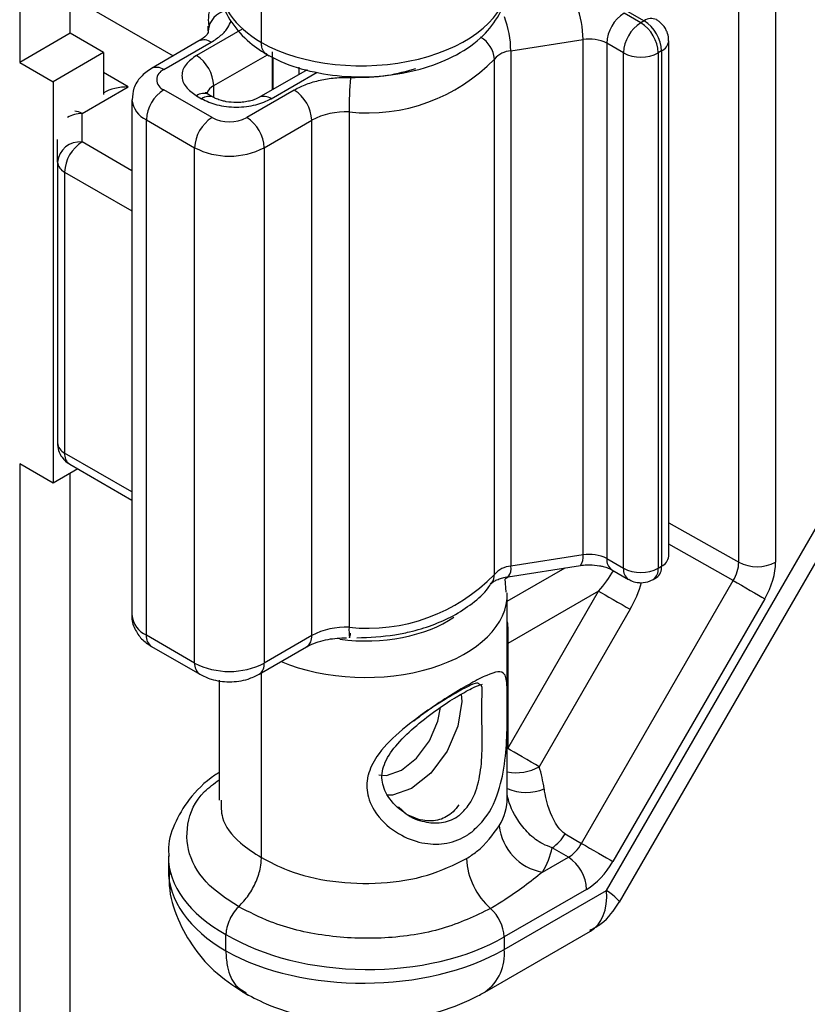
# Model space of a CAD drawing. Extents: x 0.3 to 10.6, y 0.2 to 8.2.
# Drawn here: x 8.9 to 9.1, y 4.4 to 4.7 of the extents above; entities that cross this region are included whole.
import ezdxf

# ---------------------------------------------------------------- set-up
doc = ezdxf.new("R2010")
doc.units = 0
doc.header["$MEASUREMENT"] = 0
doc.layers.get('0').update_dxf_attribs({"linetype": 'CONTINUOUS'})

msp = doc.modelspace()

# ---------------------------------------------------------------- linework, layer by layer
at = {"color": 7, "linetype": 'CONTINUOUS'}
for p, q in [((8.934418185628504, 6.07104421511732), (8.934418185628504, 4.670676722733258)), ((8.947250759493476, 4.678084809939937), (8.947250759493476, 6.068655404982127)), ((8.995866226599956, 4.675738672541854), (8.995866226599956, 4.728048452374565)), ((9.117194037559635, 4.543560811604849), (9.117194037559635, 4.722143868009543)), ((9.126575930306869, 4.722191133174051), (9.126575930306869, 4.543608076769357)), ((8.947250759493476, 4.687471844475113), (8.973438833896118, 4.672353790919287)), ((9.083326139962619, 4.686929838049865), (9.093155172723499, 4.681255658215317)), ((9.092320786721698, 4.680773977429342), (9.088077897532193, 4.68322334522219)), ((8.982285184362562, 4.679899591374304), (8.982285184362562, 4.678224241077443)), ((8.982337256565625, 4.67875398244532), (8.982285184362562, 4.679899591374304)), ((9.093155172723499, 4.681255658215317), (9.092320786721698, 4.680773977429342)), ((8.947250759493476, 4.678084809939937), (8.934418185628504, 4.670676722733258)), ((8.955736040867716, 4.673186361269001), (8.947250759493476, 4.678084809939937)), ((8.982337256565625, 4.67875398244532), (8.982354458006913, 4.678375543977766)), ((8.979987964114674, 4.676134523319306), (8.967906014505289, 4.669159762271772)), ((8.971030760544775, 4.66885033695618), (8.98311271015416, 4.675825098003713)), ((9.059249117167518, 4.673657321247123), (9.077619691690316, 4.676502250218126)), ((9.077619691690316, 4.545447449910464), (9.077619691690316, 4.676502250218126)), ((9.087901369339281, 4.67311932200561), (9.083658480149776, 4.675568689798458)), ((9.083658480149776, 4.675568689798458), (9.083658480149776, 4.544513889490795)), ((9.099405172723499, 4.545097477833369), (9.099405172723499, 4.676152278141032)), ((8.955736040867716, 4.673186361269001), (8.942903467002742, 4.665778274062323)), ((8.955736040867716, 4.673186361269001), (8.955736040867716, 4.662505769825745)), ((8.998682128796725, 4.66375677266443), (8.998682128796725, 4.673398917291705)), ((9.059249117167518, 4.673657321247123), (9.05924911716752, 4.54260252093946)), ((9.087901369339281, 4.542064521697947), (9.087901369339281, 4.67311932200561)), ((9.097574590105914, 4.673601002791585), (9.096740204104114, 4.67311932200561)), ((9.096740204104114, 4.67311932200561), (9.096740204104114, 4.542064521697947)), ((9.097574590105914, 4.673601002791585), (9.097574590105914, 4.542546202483922)), ((8.934418185628504, 4.670676722733258), (8.942903467002742, 4.665778274062323)), ((8.998724860714267, 4.671971314652455), (8.998724860714267, 4.663781441275341)), ((9.055092900826498, 4.54049655593133), (9.055092900826498, 4.671551356238993)), ((9.007476277000816, 4.668833526360911), (8.995221549462526, 4.661759022738099)), ((8.942903467002742, 4.665778274062323), (8.942903467002742, 4.563710672576605)), ((8.95026221043564, 4.657672472739866), (8.962015149084651, 4.664457299802833)), ((8.955765657005673, 4.662962847626442), (8.955736040867714, 4.662945750593919)), ((8.983306134266174, 4.656661363846666), (8.971030760544775, 4.663747786257288)), ((8.983793372011835, 4.6617590227381), (8.982449869127581, 4.662534610444332)), ((9.004226918640391, 4.6636361248942), (8.992144969031004, 4.656661363846666)), ((8.96295017792719, 4.661195681532448), (8.96295017792719, 4.530140881224785)), ((8.979325123088094, 4.662225185128739), (8.980668625972347, 4.661449597422507)), ((8.950262210435639, 4.650456376338796), (8.95026221043564, 4.657672472739866)), ((9.018140716470723, 4.65808508499196), (9.018140716470723, 4.527030284684296)), ((8.96661134316236, 4.656093130833556), (8.978886716883757, 4.649006708422935)), ((8.96661134316236, 4.525038330525893), (8.96661134316236, 4.656093130833556)), ((8.996564386413421, 4.649006708422935), (9.008646336022807, 4.655981469470468)), ((9.008646336022807, 4.524926669162805), (9.008646336022807, 4.655981469470468)), ((8.944012210435641, 4.64535299626451), (8.944012210435641, 4.651108197799133)), ((8.978886716883757, 4.517951908115272), (8.978886716883757, 4.649006708422935)), ((8.996564386413421, 4.649006708422935), (8.996564386413421, 4.517951908115272)), ((8.944012210435641, 4.64535299626451), (8.944012210435641, 4.573905675224506)), ((8.945842793053224, 4.642801720915064), (8.945842793053224, 4.571354399875061)), ((9.083597294032389, 4.46013993176325), (9.162910886767472, 4.597515103708061)), ((9.086880491269273, 4.457156098410952), (9.166664869963437, 4.595346695553984)), ((8.942903467002742, 4.563710672576605), (8.934418185628504, 4.56860912124754)), ((8.934418185628504, 4.56860912124754), (8.934418185628504, 4.207289811988095)), ((8.94916241880005, 4.567323888539726), (8.942903467002742, 4.563710672576605)), ((8.947137464396153, 4.568492869834628), (8.96295017792719, 4.559364384618432)), ((8.947250759493476, 4.214697899194775), (8.947250759493476, 4.566220311112347)), ((9.077619691690316, 4.545447449910464), (9.05924911716752, 4.54260252093946)), ((9.058586240431717, 4.539910980863861), (9.07695681495452, 4.542755909834868)), ((9.083658480149776, 4.544513889490795), (9.087901369339281, 4.542064521697947)), ((9.096740204104114, 4.542064521697947), (9.097574590105914, 4.542546202483922)), ((9.058933541989921, 4.539964765151519), (9.057858772912489, 4.53934431416979)), ((9.08495315149271, 4.541652359450365), (9.08919604068222, 4.539202991657519)), ((9.095445532761186, 4.539202991657514), (9.096279918762985, 4.539684672443489)), ((9.05425732897911, 4.538052038276898), (9.054464760064963, 4.538331993975222)), ((9.058039718879813, 4.535966892342191), (9.05785877291249, 4.53934431416979)), ((9.077231766608625, 4.472080780491077), (9.11580810092855, 4.538896951306855)), ((9.058370530005606, 4.507937980166038), (9.058370530005606, 4.535431637589603)), ((9.081588045717677, 4.536226340389967), (9.058484976971869, 4.522889222691544)), ((9.058484976971869, 4.49621065162891), (9.081588045717677, 4.536226340389967)), ((9.123804057044701, 4.534280356173369), (9.085227722724776, 4.46746418535759)), ((9.089584001833828, 4.53160974525648), (9.06648093308802, 4.491594056495424)), ((8.978886716883757, 4.517951908115272), (8.96661134316236, 4.525038330525893)), ((9.008646336022807, 4.524926669162805), (8.996564386413421, 4.517951908115272)), ((8.967906014505287, 4.52217680048546), (8.980181388226685, 4.515090378074839)), ((8.995269715070492, 4.515090378074839), (9.007351664679877, 4.522065139122373)), ((9.058484976971869, 4.522889222691544), (9.058484976971869, 4.49621065162891)), ((8.985142183548913, 4.513558706802879), (8.985142183548913, 4.483044585894065)), ((9.058370530005606, 4.483683221372931), (9.058370530005606, 4.507937980166038)), ((9.03069526088814, 4.481366833195869), (9.03172536675516, 4.480438314716332)), ((9.07308630283822, 4.474522507099055), (9.077231766608625, 4.472080780491077)), ((9.073885819597274, 4.468548777928928), (9.06974035582687, 4.470990504536904)), ((8.972201778371707, 4.468880417984925), (8.972201778371707, 4.465407344753489)), ((9.067318008991228, 4.464757261570752), (9.073885819597274, 4.468548777928928)), ((9.078535828702075, 4.460400180233291), (9.057557117431035, 4.44828942800113)), ((9.057557117431035, 4.445107257790752), (9.083597294032389, 4.46013993176325)), ((9.05266387141052, 4.434292026141869), (9.079519495298648, 4.449795447812877)), ((8.98684643931238, 4.444731298820871), (8.98684643931238, 4.448906674071083)), ((9.057557117431035, 4.44828942800113), (9.057557117431035, 4.445107257790752))]:
    msp.add_line(p, q, dxfattribs=at)
at = {"color": 8, "linetype": 'CONTINUOUS'}
for p, q in [((8.990936914266205, 4.679133630737196), (8.979325123088094, 4.672430286526522)), ((8.983744540470509, 4.66477563110279), (8.997378434357431, 4.672646310511587)), ((8.962015149084651, 4.664457299802833), (8.955736040867714, 4.668082151819326)), ((8.99834629550201, 4.661449597422507), (9.010025363865083, 4.668191780077112)), ((9.005470629730247, 4.667675690836833), (9.005470629730246, 4.669462661497602)), ((8.983744540470509, 4.66178721258687), (8.983744540470509, 4.66477563110279)), ((8.96295017792719, 4.64313176861458), (8.950262210435639, 4.650456376338796)), ((8.945842793053224, 4.642801720915064), (8.96295017792719, 4.632925837841401)), ((8.96295017792719, 4.561478516801397), (8.945842793053224, 4.571354399875061)), ((9.099405172723499, 4.553623725370463), (9.117194037559635, 4.543560811604849)), ((9.11580810092855, 4.538896951306855), (9.099405172723499, 4.548175859969745)), ((9.058370530005606, 4.533656144677159), (9.073098446552263, 4.542158389924166)), ((9.058484976971869, 4.522889222691544), (9.058370530005606, 4.52282151604651)), ((8.995866226599956, 4.468477357150433), (8.995866226599956, 4.515434736850916)), ((9.058484976971869, 4.49621065162891), (9.058370530005606, 4.496142944983877))]:
    msp.add_line(p, q, dxfattribs=at)
at = {"color": 7, "linetype": 'CONTINUOUS', "flags": 128}
for points in [[(9.11580810092855, 4.538896951306855), (9.116793710494544, 4.538327957101141), (9.117864924136883, 4.537709521637909), (9.118981482576848, 4.537064887494271), (9.12010142234827, 4.536418281868829), (9.121182652904855, 4.535794006054124), (9.12218453850354, 4.53521552212441), (9.123069425412176, 4.534704571163672), (9.123804057044701, 4.534280356173369)], [(9.081588045717677, 4.536226340389967), (9.082322677350204, 4.535802125399664), (9.08320756425884, 4.535291174438925), (9.084209449857525, 4.534712690509212), (9.08529068041411, 4.534088414694506), (9.08641062018553, 4.533441809069064), (9.087527178625495, 4.532797174925426), (9.088598392267834, 4.532178739462194), (9.089584001833828, 4.53160974525648)], [(9.06648093308802, 4.491594056495424), (9.065495323522024, 4.492163050701138), (9.064424109879686, 4.492781486164369), (9.063307551439722, 4.493426120308007), (9.0621876116683, 4.494072725933449), (9.061106381111715, 4.494697001748155), (9.06010449551303, 4.495275485677868), (9.059219608604394, 4.495786436638608), (9.058484976971869, 4.49621065162891)], [(9.077231766608625, 4.472080780491077), (9.078217376174619, 4.471511786285363), (9.079288589816958, 4.470893350822132), (9.08040514825692, 4.470248716678493), (9.081525088028343, 4.469602111053051), (9.082606318584928, 4.468977835238345), (9.083608204183612, 4.468399351308633), (9.084493091092249, 4.467888400347894), (9.085227722724776, 4.46746418535759)]]:
    msp.add_lwpolyline(points, dxfattribs=at)
at = {"color": 8, "linetype": 'CONTINUOUS', "flags": 128}
for points in [[(9.046672308014692, 4.510066670722335), (9.046791020767044, 4.508130752229473), (9.045820499025272, 4.501936228535449), (9.043056686937339, 4.495564224368669), (9.038920349839616, 4.489984819601165), (9.034041207559241, 4.486047428031358), (9.029162065278864, 4.484351481833209), (9.027727609253649, 4.484334561941544)], [(9.025677189493818, 4.489521315754543), (9.027682104563615, 4.489389906635035), (9.031499954155816, 4.490716956991209), (9.035317803748015, 4.49379790194737), (9.038554420348694, 4.498163695562778), (9.040717058420404, 4.503149685335505), (9.04140963255633, 4.506626844174354)]]:
    msp.add_lwpolyline(points, dxfattribs=at)
at = {"color": 7, "linetype": 'CONTINUOUS'}
for centre, radius, start, end in [((9.05380207769955, 4.676458044506646), 0.0238176550138359, 0.1063413736950244, 21.24999327663927), ((9.093253580783324, 4.675132059471829), 0.00960503004732714, 122.6054783400259, 177.3945215143455), ((9.035431503176943, 4.67361311553566), 0.02381765501364441, 0.106341373653149, 21.24999327676339), ((9.097496469972835, 4.672682691678977), 0.009605030047332664, 122.6054783400412, 177.3945215143204), ((9.087145103470567, 4.672682691678981), 0.009605030047326574, 2.605478485660313, 57.39452165997415), ((9.087979489472367, 4.673164372464957), 0.009605030047325325, 2.605478485649728, 57.39452165996843), ((9.07924955615162, 4.6670472179864), 0.00959448240736374, 62.64340822199957, 99.78056205422634), ((8.974149439836964, 4.664339000776162), 0.009605030047324119, 2.60547848565021, 57.39452165997737), ((9.059810997961327, 4.667394202187488), 0.006288272448107122, 95.12643053875875, 138.616458564213), ((9.092320786721697, 4.681648766286584), 0.009606386924450323, 242.6096722366084, 297.3903277634026), ((9.022817497180343, 4.702684285541989), 0.04484373944607621, 264.0137031809666, 316.0322283034013), ((8.97199905446225, 4.666299061606733), 0.00272884573021541, 110.7834207994894, 249.2165792005048), ((9.133467408087517, 4.658102774229138), 0.1153266929734142, 175.679211516623, 180.008788239835), ((8.976206443795903, 4.65565650050693), 0.009605030047321694, 122.6054783400194, 177.3945215143599), ((8.999051235389251, 4.655544839143835), 0.009605030047334399, 2.605478485673783, 57.39452165994093), ((9.017214706200177, 4.639786905036771), 0.01832159612843845, 87.1029218922341, 117.8828363461968), ((8.988481817517306, 4.648570078096304), 0.009605030047327323, 122.605478340023, 177.3945215143296), ((8.98772555164859, 4.665190808127643), 0.009606386924451872, 242.6096722366158, 297.3903277633859), ((8.986969285779875, 4.648570078096306), 0.009605030047325405, 2.605478485660313, 57.39452165998022), ((8.949741489962946, 4.644715281082225), 0.005764661703492467, 84.81742213453288, 173.6486598634442), ((8.95543789368677, 4.642365090588435), 0.009605030047325826, 122.6054783400287, 177.394521514345), ((8.98772555164859, 4.666065596984875), 0.01921277384889273, 242.6096722365928, 297.3903277634088), ((8.947140067076203, 4.645664911120125), 0.003143370490582069, 185.6947992511214, 245.6253417064191), ((8.947140067076196, 4.57421759008012), 0.003143370490575613, 185.694799251102, 245.6253417065171), ((8.95026221043564, 4.573905675224506), 0.006250000149596582, 180.0104993595089, 215.6571317362467), ((8.95026221043564, 4.573905675224506), 0.006250000149596582, 215.6571317362467, 240.0010402854941), ((9.079249556151623, 4.535992417678752), 0.009594482407349348, 62.64340822197698, 99.78056205426255), ((9.096277316082928, 4.545409392688991), 0.003143370490591612, 294.3746582936403, 354.3052007487674), ((9.059810997961321, 4.53633940187983), 0.006288272448101097, 95.12643053869789, 138.6164585642113), ((9.092320786721697, 4.550593965978925), 0.009606386924454266, 242.6096722366206, 297.3903277633904), ((9.094512078215274, 4.542208160375892), 0.003081112063381215, 305.0133328844865, 6.2988475088462), ((9.12183871197489, 4.552769190608163), 0.01031344967953944, 243.2337813404248, 297.3435161424208), ((9.022817497180348, 4.571629485234311), 0.04484373944606254, 264.0137031809579, 316.0322283034105), ((9.017214706200178, 4.508732104729099), 0.01832159612844722, 87.10292189224104, 117.8828363461888), ((9.016226223549124, 4.525320927711976), 0.002251990639323291, 335.4974373380149, 5.326633180586631), ((8.98772555164859, 4.535010796677219), 0.01921277384889904, 242.6096722366025, 297.3903277633991), ((9.069648922699297, 4.477958706795519), 0.01340564488329508, 185.9549220812336, 259.9867720197302), ((9.064452726478779, 4.479350444498924), 0.009891795605013718, 302.3131931107677, 330.7858696595422), ((9.066268077367187, 4.469236847126829), 0.01831564662012577, 183.2050077817269, 228.5030097575226), ((9.06823487362193, 4.459922991333308), 0.01031200197873406, 2.652314979361029, 56.77029412072993), ((9.047082409193132, 4.447753058185373), 0.01048843197281824, 2.931337838233983, 47.76475362099534)]:
    msp.add_arc(centre, radius, start, end, dxfattribs=at)
at = {"color": 8, "linetype": 'CONTINUOUS'}
for centre, radius, start, end in [((8.987884125108996, 4.678341382635359), 0.00556219284461077, 99.13612398176576, 175.745929237944), ((9.094986386349198, 4.678698859931721), 0.003144926200398072, 65.77119569715592, 125.6107522154132), ((8.981281959811346, 4.673269589696724), 0.00314360772438455, 54.38242252481757, 114.3071190461188), ((9.048223126588967, 4.671072768740399), 0.006886424621561971, 3.985110815507336, 60.84965027949158), ((9.096275617928415, 4.676466199751829), 0.003145899289378831, 294.3877460563868, 354.1551749932265), ((8.969199960043033, 4.666294688989438), 0.003143750468324698, 54.38316171875073, 114.2986334630295), ((8.985206557861348, 4.661718360961465), 0.003388863462601685, 115.5575966877145, 161.6725184215117), ((8.981155873430907, 4.659669676821752), 0.003143607724383662, 65.69288095383841, 125.6175774752013), ((8.96920703052436, 4.661820857640042), 0.006288437584249088, 185.7451846829732, 245.6209491111314), ((8.98249156799399, 4.658968513861178), 0.0030787811309939, 64.89596823314189, 126.306073637961), ((8.996526844826645, 4.658978832617542), 0.003068400150166893, 53.63237753863974, 115.7816138945205), ((8.950196329264754, 4.650513198905833), 0.007159576953936556, 89.47276684959958, 120.6835204045635), ((8.94815470074752, 4.654320643301112), 0.003959338034573618, 57.83979674738747, 86.41145522033817), ((8.948815827778644, 4.570975874696777), 0.00299703466599028, 172.7441704487141, 235.9436491579281), ((9.074521743615255, 4.54478302024759), 0.00316839849966503, 320.2238205569253, 12.10507718024784), ((9.056151169092415, 4.541938091276601), 0.003168398499705064, 320.2238205571101, 12.10507717981246), ((9.08672099203985, 4.544175847382509), 0.003081112062848039, 173.7011524852733, 234.9866671214352), ((9.090960987742863, 4.541725900505024), 0.003078299707278212, 173.6845304033523, 235.1685551064598), ((9.093609841098452, 4.541756809002777), 0.003145450627491678, 305.7700392491204, 5.614102509107212), ((9.051265767229197, 4.540433741362138), 0.003827649048919877, 326.6949722943124, 0.940308587150472), ((8.969205891208324, 4.530764710936026), 0.006286740981174033, 185.69479925121, 245.625341706415), ((9.030295534524747, 4.52632452801809), 0.01217529032090437, 176.67691226576, 189.1569897168572), ((8.969584377887776, 4.524659805347608), 0.002997034665987078, 172.7441704486887, 235.9436491579278), ((9.005583824132168, 4.524588627054773), 0.003081112063379574, 305.013332884469, 6.298847508882658), ((8.982015900745209, 4.517643982397348), 0.003144297995821839, 174.3799324045732, 234.2983879898618), ((8.993591788741789, 4.517573279438131), 0.00299661418813808, 304.0262859663156, 7.258848050935717), ((9.060657168843187, 4.501902129188333), 0.01183945068918725, 258.8640731191728, 299.465197628682), ((9.063120051248852, 4.496620313751728), 0.01159283952211603, 245.814362089618, 293.4844073067184), ((9.045930060235031, 4.443845694730514), 0.01169529821740727, 305.5620062692545, 6.192501751282478)]:
    msp.add_arc(centre, radius, start, end, dxfattribs=at)
for centre, major_axis, ratio, start_param, end_param in [((9.02175635677726, 4.690684726557506), (0.03661318776754996, -0.0004588351929557533), 0.585463259527379, 3.14892952710185, 3.93432769049927), ((9.02175635677726, 4.690684726557506), (0.03661329403684732, 0.0004459339686313513), 0.5689946610665753, 3.920060820870888, 6.276255311063282), ((9.076621790801248, 4.538823531231544), (0.009927001632014765, 0.01060297519720876), 0.3738003391810288, 4.815725999047024, 5.283904569325059), ((9.079885142476387, 4.536939010488015), (0.009645691282401003, 0.01629124355188694), 0.5843252553507042, 4.731170830691546, 5.133031990950814), ((9.02175635677726, 4.535733190998795), (0.03661318776754996, -0.0004588351929557533), 0.5854632595273547, 4.111796472471358, 6.309385474400064), ((9.021838952113471, 4.541149714304473), (0.02992003854999226, -0.0004603296263976375), 0.5872748834124331, 4.518478720255675, 5.596640308978831), ((9.02175635677726, 4.48417126175886), (0.03661149996394819, -0.0007493162861571535), 0.5904559071307436, 5.958649716321504, 6.295269398024748), ((9.022201778371707, 4.46931687686665), (0.04999865590550101, 0.0006448900773667887), 0.5684945275228906, 3.134507029197608, 3.91965842168751), ((9.022201778371707, 4.46514150161644), (0.04999945033883436, -0.0004024306295358215), 0.5825796440071228, 3.146281628630078, 3.931679792027507), ((9.06689398424058, 4.469782547257219), (-0.0129499854296462, 0.0197874877417421), 0.5363308440505987, 3.111563928976085, 3.89704335643564), ((9.06689398424058, 4.469782547257219), (0.01998495466079397, -0.01262901772506986), 0.05634234646486166, 0.002252958570372482, 0.6177709744489185)]:
    msp.add_ellipse(centre, major_axis=major_axis, ratio=ratio, start_param=start_param, end_param=end_param, dxfattribs=at)
at = {"color": 7, "linetype": 'CONTINUOUS'}
for centre, major_axis, ratio, start_param, end_param in [((8.962015149084651, 4.659353919728548), (0.00883883476483227, 0), 0.5773815452000515, 1.570796326794897, 2.356113226130674), ((9.112376675167077, 4.540876549226618), (0.003401011768779938, 0.005765224689427306), 0.5918132727760479, 4.718136012109007, 5.503408003691177), ((9.117109279608089, 4.538144474836661), (0.006693811390979579, 0.01159235143421711), 0.5774544063179841, 4.712496999620504, 5.497768991202482), ((9.0250197084524, 4.453624211533526), (0.03004471723789593, 0.05337777189489312), 0.5843264124170815, 5.643919777010583, 5.77210051441407), ((9.073802029911914, 4.474063303956821), (0.003291757224509695, 0.005828296378052934), 0.5918122143253199, 3.92120521386151, 4.706477205443807), ((9.021610600301592, 4.474612691219426), (0.04842322028485668, -0.0007450071585113348), 0.5872748834124436, 5.955600796699136, 6.181701726680856), ((9.078534634352927, 4.471331229566863), (0.006691276948348702, 0.01159381485380617), 0.5774543826275284, 3.926846400423572, 4.712118392005842), ((9.022201778371707, 4.46931687686665), (0.04999848311446797, -0.0006646811657367023), 0.5859488927417457, 3.934780279620668, 5.50557660641558), ((9.022201778371707, 4.46514150161644), (0.04999948937492427, 0.0003950884295438328), 0.5719468201152547, 3.922471410183665, 5.493267736978442)]:
    msp.add_ellipse(centre, major_axis=major_axis, ratio=ratio, start_param=start_param, end_param=end_param, dxfattribs=at)
for points, knots in [([(8.985472994674707, 4.69045102521411), (8.985465194790317, 4.689209704404946), (8.985443879429138, 4.685817448819235), (8.988127807924139, 4.680660242529657), (8.992325817398646, 4.675843634978871), (8.996087011855236, 4.673445349796389), (8.997766840873988, 4.672374224894108)], [0, 0, 0, 0, 0.1686684062386219, 0.4609334983929397, 0.7592414955175005, 1, 1, 1, 1]), ([(8.996748440932736, 4.672962141340943), (8.998076696135474, 4.67225511222658), (9.001855758734374, 4.670243520420338), (9.009196703834412, 4.668015273758463), (9.01860585203796, 4.666813772651702), (9.028252361454616, 4.667173782937541), (9.037498874802315, 4.669062742127545), (9.045776538182038, 4.672448257153966), (9.052275185183243, 4.677069199570495), (9.056453600831412, 4.682599242710452), (9.058489226569225, 4.687592258042891), (9.058146184198245, 4.690560691433981), (9.058039156394262, 4.691486830401047)], [0, 0, 0, 0, 0.06231319101428501, 0.1772893108907412, 0.2918295209687663, 0.4061161691006994, 0.5209623411969357, 0.6372227751538032, 0.7560417165951065, 0.8590512238635067, 0.9560245635519375, 1, 1, 1, 1]), ([(8.985513691201495, 4.68969140984433), (8.984909958815566, 4.688794365412941), (8.98322020672889, 4.686283678997717), (8.982119035691236, 4.682677454789219), (8.98245321984737, 4.68016378274006), (8.982537482142881, 4.679529977177671)], [0, 0, 0, 0, 0.2936572135493618, 0.8219003997932324, 1, 1, 1, 1]), ([(9.098567758193505, 4.679277405103231), (9.098096654611103, 4.67994998603753), (9.097459895960752, 4.680859067912458), (9.096509674774303, 4.681398941396544), (9.096262471292858, 4.681539391437767)], [0, 0, 0, 0, 0.7398463800106175, 1, 1, 1, 1]), ([(8.982318577126144, 4.6783004308667), (8.982344537601364, 4.678301095021247), (8.982392913180028, 4.678302332628043), (8.981600810140662, 4.677111598266666), (8.980322108355418, 4.676387870730503), (8.97989707268035, 4.676147306413279)], [0, 0, 0, 0, 0.4360471518801142, 0.8125441895255116, 1, 1, 1, 1]), ([(9.099349065717012, 4.676148811691336), (9.09936421649191, 4.676354770106163), (9.099421668264549, 4.677135764880523), (9.099109001276638, 4.678218108503049), (9.098707817531436, 4.679003287271305), (9.098567758193505, 4.679277405103231)], [0, 0, 0, 0, 0.1890520368285441, 0.7168857507919791, 1, 1, 1, 1]), ([(8.997331636685574, 4.672719813221461), (8.997064778115558, 4.672872593244727), (8.996419650392895, 4.673241937307657), (8.995994314264609, 4.674329611196284), (8.995871394469269, 4.675264499517366), (8.995867028459005, 4.675665098713561), (8.995866226599956, 4.675738672541853)], [0, 0, 0, 0, 0.2983970523378371, 0.7213716644412737, 0.9488272729634762, 0.9999999999999999, 0.9999999999999999, 0.9999999999999999, 0.9999999999999999]), ([(8.979325123088094, 4.672430286526522), (8.978332319134115, 4.671720092018074), (8.976799787665131, 4.670623807672174), (8.975840231658186, 4.668799445392084), (8.975575903539466, 4.667328544413614), (8.975839901596055, 4.665856848113181), (8.976798936155037, 4.664032312904424), (8.97833233602297, 4.662935383197317), (8.979325123088094, 4.662225185128739)], [0, 0, 0, 0, 0.23944294748102, 0.3696136085776856, 0.4999999029009228, 0.6301706610179572, 0.7605570525191183, 1, 1, 1, 1]), ([(8.967906014505287, 4.669159762271773), (8.966952046676443, 4.668492684819118), (8.965074059970922, 4.667179472203598), (8.963271025608995, 4.664303625247663), (8.963083935069793, 4.662181028542392), (8.96299673677903, 4.661191738514853)], [0, 0, 0, 0, 0.3553502715101909, 0.6995446445071891, 1, 1, 1, 1]), ([(9.018468489312266, 4.666791548176437), (9.017156291310561, 4.666787136927613), (9.014531191319884, 4.666778312063351), (9.010725880959411, 4.666150284841171), (9.00716876370146, 4.665147559287522), (9.00520770878519, 4.664140026332483), (9.004226918640391, 4.6636361248942)], [0, 0, 0, 0, 0.2499314423899062, 0.4999969716732401, 0.7499315095753368, 1, 1, 1, 1]), ([(8.982458712137763, 4.662532664173552), (8.982257598690927, 4.662657784366874), (8.981840982181057, 4.662916977071666), (8.981678991798931, 4.663133913728402), (8.981706630698609, 4.663085806540014), (8.981711881284276, 4.663076667575841)], [0, 0, 0, 0, 0.430505009947918, 0.891812544342493, 1, 1, 1, 1]), ([(8.980668625972347, 4.661449597422507), (8.981898852241816, 4.660876463899364), (8.983797878191874, 4.659991752313934), (8.986958108769969, 4.659437812422066), (8.989506060073408, 4.659285219047171), (8.992055389064179, 4.659437621881255), (8.995215919195966, 4.659991260747621), (8.99711606306555, 4.660876473649092), (8.99834629550201, 4.661449597422507)], [0, 0, 0, 0, 0.2394429474810998, 0.3696136085779178, 0.4999999029009417, 0.6301706610180632, 0.7605570525190821, 1, 1, 1, 1]), ([(8.98950746073718, 4.660482671646044), (8.988625590583494, 4.660524917268791), (8.987397980333355, 4.660583725426989), (8.985821967811027, 4.660933144773078), (8.98475000271834, 4.66127876465363), (8.984012860119655, 4.661615106045469), (8.983812929463094, 4.661749855156517), (8.983802215022019, 4.661757076467321)], [0, 0, 0, 0, 0.382230716467456, 0.5320855269823689, 0.763646327430451, 0.9873336208611132, 0.9999999999999999, 0.9999999999999999, 0.9999999999999999, 0.9999999999999999]), ([(8.995177406167334, 4.661754294583678), (8.995090860652796, 4.661698709399429), (8.994775528978733, 4.661496182794838), (8.993845621157295, 4.661123551556519), (8.992512845909971, 4.660761936824885), (8.991047858275103, 4.66052571843352), (8.99000008216719, 4.660496438072879), (8.98950746073718, 4.660482671646044)], [0, 0, 0, 0, 0.09195474177794277, 0.3350403867506604, 0.5449538050354039, 0.7860559087078032, 1, 1, 1, 1]), ([(9.076969477111088, 4.542734989978449), (9.077234093381417, 4.542781069697083), (9.077958463214937, 4.54290720993054), (9.078741850898325, 4.542920362609298), (9.07923906276736, 4.542928710542419)], [0, 0, 0, 0, 0.3653054808251354, 1, 1, 1, 1]), ([(9.07923906276736, 4.542928710542419), (9.080120939009065, 4.542886463678729), (9.081348557734051, 4.542827653793072), (9.08292453162457, 4.542478242321444), (9.083996670993013, 4.542132586917632), (9.084734468954638, 4.541795827423584), (9.08493484155943, 4.541660703711417), (9.084946151955528, 4.541653076407735)], [0, 0, 0, 0, 0.3819574576981336, 0.5317051362131017, 0.7631003926150471, 0.9866277708115603, 1, 1, 1, 1]), ([(9.054411539916677, 4.538290074926659), (9.054407457721082, 4.538271696541889), (9.054369716794112, 4.538101783743437), (9.05460892827868, 4.538517982418827), (9.055389270538164, 4.538961303928081), (9.056520073105116, 4.539437289640555), (9.057616078263623, 4.539754966735574), (9.058338859490169, 4.539854316742561), (9.058598902588285, 4.539890061007444)], [0, 0, 0, 0, 0.03005124613910524, 0.2778313433014867, 0.4999769872302174, 0.7128600626113087, 0.8966924483255958, 1, 1, 1, 1]), ([(9.020125184362566, 4.524358272241859), (9.023375280889237, 4.524500819507705), (9.027933958465823, 4.524700760346103), (9.034299570536602, 4.525998812595716), (9.039372343255824, 4.527506031468354), (9.044801120046833, 4.529909839302893), (9.049581325467736, 4.533084743120011), (9.052860853240622, 4.535912377754928), (9.05402132595452, 4.537881560930698), (9.054266235334062, 4.538297142808674)], [0, 0, 0, 0, 0.2297545436631333, 0.3222602398795295, 0.4734276615848133, 0.6265545849379132, 0.788303476269733, 0.9553229785956863, 1, 1, 1, 1]), ([(9.089230475455848, 4.539247319541165), (9.089398027729374, 4.53913350984347), (9.090042492763827, 4.53869575767692), (9.091132620152665, 4.538426869782354), (9.092013247923646, 4.538381604793541), (9.092320786721698, 4.538365797047393)], [0, 0, 0, 0, 0.186088048959361, 0.7157601527076961, 0.9999999999999999, 0.9999999999999999, 0.9999999999999999, 0.9999999999999999]), ([(9.092320786721698, 4.538365797047393), (9.093138847617258, 4.538437471122505), (9.094244386711864, 4.538534332483971), (9.09518694221533, 4.539087207975065), (9.095432039073469, 4.539230974623619)], [0, 0, 0, 0, 0.7399655964688276, 0.9999999999999999, 0.9999999999999999, 0.9999999999999999, 0.9999999999999999]), ([(8.962997791904684, 4.530143422415607), (8.962982099737443, 4.530054524815642), (8.962773521878482, 4.528872911671627), (8.963583011372588, 4.526635410646877), (8.965285937305387, 4.523956173708569), (8.967022471794625, 4.522776840912088), (8.967906014505287, 4.52217680048546)], [0, 0, 0, 0, 0.02751902018301012, 0.3657785583813133, 0.6773103355207984, 1, 1, 1, 1]), ([(9.007442556114203, 4.522052356028399), (9.00768303520025, 4.522208634568726), (9.008411909232182, 4.522682303076308), (9.010295337253845, 4.523378758484223), (9.013343788466416, 4.524185039168981), (9.015890076548885, 4.524316137779188), (9.017485170787639, 4.524398263065517)], [0, 0, 0, 0, 0.1172259844512211, 0.355303146475452, 0.596136727859081, 1, 1, 1, 1]), ([(8.980181388226686, 4.515090378074839), (8.981136408190471, 4.514630937650788), (8.983431105048043, 4.513527006280467), (8.987762515020684, 4.512998743817326), (8.99205251632334, 4.513530838254935), (8.994358895425476, 4.514648857479814), (8.995269715070492, 4.515090378074839)], [0, 0, 0, 0, 0.2073190069107517, 0.4981406585330324, 0.8018091011921069, 1, 1, 1, 1]), ([(9.04939610689718, 4.475054084894825), (9.049044429241095, 4.474794204572611), (9.047127562736039, 4.473377691819088), (9.043140597523367, 4.471825130953243), (9.037236291714683, 4.471809964482876), (9.031080916212964, 4.473944387844131), (9.025800335096733, 4.478093020592364), (9.02272893265609, 4.483432366302102), (9.022524418035335, 4.487305476918297), (9.02328718730395, 4.490805316327627), (9.025355122564854, 4.494953860874008), (9.030732403642356, 4.500451636180836), (9.037557870629708, 4.505604426667787), (9.043991249577907, 4.509820313464282), (9.04924371131175, 4.512925830113193), (9.053356967791112, 4.515014489542605), (9.05625135712034, 4.515945021914736), (9.057920137825835, 4.515378440755663), (9.05834559688189, 4.512766315021405), (9.058363404781161, 4.507896498189991), (9.058354524041176, 4.501596124510256), (9.058045528810569, 4.494029444192586), (9.05657278840771, 4.485724371737495), (9.053631837216338, 4.478994762828055), (9.05052076337353, 4.476100400081317), (9.04939610689718, 4.475054084894825)], [0, 0, 0, 0, 0.01002614440200238, 0.05464885256863669, 0.09792468627562413, 0.145257649924535, 0.1996386341188708, 0.2435423532029499, 0.2807962536954998, 0.2871329970794285, 0.3256659626861391, 0.3816360193727678, 0.4401549556219435, 0.4849862860402934, 0.5292333054876749, 0.5732510987491577, 0.617652895746295, 0.6679346158172573, 0.7245792893324733, 0.7639675648477957, 0.8033668829400014, 0.8526388110784683, 0.9044729529997239, 0.9654668717285768, 1, 1, 1, 1]), ([(9.051229757965215, 4.512588796800367), (9.051136993534016, 4.512686800296181), (9.050818754351754, 4.51302301269961), (9.049249579514054, 4.512419039932075), (9.046335198969233, 4.51097580882548), (9.042344880307486, 4.508592141779532), (9.038164658903524, 4.505958185952285), (9.035709772753835, 4.504031177671019), (9.03464796923943, 4.503197695366516)], [0, 0, 0, 0, 0.08101175827079397, 0.2779202693541392, 0.4673709208984939, 0.6561421440431565, 0.8512723370260563, 0.9999999999999999, 0.9999999999999999, 0.9999999999999999, 0.9999999999999999]), ([(9.045511573408474, 4.509372624233451), (9.046825092780937, 4.510141257783387), (9.049285061369577, 4.511580760259451), (9.051643379264409, 4.512506575455745), (9.051950981703595, 4.512548464567475), (9.052083329184118, 4.512566487566297)], [0, 0, 0, 0, 0.3949562438486354, 0.7396769123644078, 1, 1, 1, 1]), ([(9.04608817338581, 4.481892607157578), (9.045594613743416, 4.481278043700258), (9.04414610344729, 4.479474408599069), (9.041089235091164, 4.477782973844066), (9.036702219794105, 4.47763360401912), (9.031804206853995, 4.479733432422361), (9.02788519275802, 4.483644952591625), (9.026113861165937, 4.48825044783293), (9.026960837919303, 4.492748913250674), (9.030334848303996, 4.497562518977132), (9.03518442136236, 4.502115573090249), (9.040440451378602, 4.506089174200057), (9.044125160725782, 4.508597285024341), (9.04550380950674, 4.509368282339075), (9.045511573408474, 4.509372624233451)], [0, 0, 0, 0, 0.04294700144455323, 0.1260418568230885, 0.2178117104305439, 0.3205235592436482, 0.4279033126874176, 0.5186772991415062, 0.6129608984542572, 0.7097739465068945, 0.8117966865283487, 0.9089643014117295, 0.9994873297480871, 1, 1, 1, 1]), ([(8.985142183548913, 4.490154364317757), (8.984762910633496, 4.489910976191198), (8.981690998247378, 4.487939659574011), (8.977401718682684, 4.483648894514105), (8.97359188951332, 4.477095242143231), (8.971958269414275, 4.472007129526505), (8.97233130054458, 4.469304181190856), (8.972391941600133, 4.468864781830157)], [0, 0, 0, 0, 0.04678090923740238, 0.3789009145626477, 0.6682254400345953, 0.946065735840261, 1, 1, 1, 1]), ([(9.07308630283822, 4.474522507099055), (9.072759506269184, 4.474756778794123), (9.07178272699156, 4.475457005659271), (9.069623529033285, 4.478629472424903), (9.068355990963818, 4.482435946915236), (9.067813314010657, 4.485563942958738), (9.067739791792336, 4.485987725849602)], [0, 0, 0, 0, 0.09856835463562406, 0.2946160864595668, 0.9044341393362529, 0.9999999999999999, 0.9999999999999999, 0.9999999999999999, 0.9999999999999999]), ([(9.04798107858985, 4.468212841838286), (9.048870386602736, 4.468791497425404), (9.052479881402684, 4.471140126137165), (9.054667205918754, 4.474235323181543), (9.056315617006009, 4.476567924991522)], [0, 0, 0, 0, 0.246380189521563, 1, 1, 1, 1]), ([(8.99010906636317, 4.45598563222549), (8.99097294222238, 4.45692260568194), (8.992700691230281, 4.458796549654973), (8.994629940024359, 4.4623867176151), (8.99564038875748, 4.465625323781467), (8.995860045438317, 4.467611981060878), (8.995865636767485, 4.468394779319971), (8.995866226599956, 4.468477357150433)], [0, 0, 0, 0, 0.2686423851394603, 0.537283927380697, 0.805949416716761, 0.9795294943735442, 1, 1, 1, 1]), ([(8.995866226599956, 4.468477357150433), (8.99802888395856, 4.467344389879088), (9.003295026097256, 4.464585577131584), (9.0138874064518, 4.462068125747167), (9.026317668794592, 4.461631098598251), (9.038494933676718, 4.463566527628957), (9.044819032729652, 4.466664071632336), (9.04798107858985, 4.468212841838286)], [0, 0, 0, 0, 0.1483790451942937, 0.3613078786101496, 0.5742116332697592, 0.7871060634773, 1, 1, 1, 1]), ([(8.972527661020488, 4.465261555279718), (8.972454394374337, 4.463953859819886), (8.972216294484484, 4.459704147825407), (8.974401167877097, 4.452778789930845), (8.978565721300074, 4.445222244130287), (8.984550440614042, 4.438595058144998), (8.98967068814592, 4.435290674126806), (8.992348339137434, 4.433562635181897)], [0, 0, 0, 0, 0.09940772972189663, 0.3230524493807136, 0.5397660048279707, 0.7593190552158109, 1, 1, 1, 1]), ([(9.067318008991228, 4.464757261570752), (9.064229183577249, 4.462336695023796), (9.060095093171057, 4.459097003685454), (9.055335819813472, 4.456240772010895), (9.054132483325814, 4.455518601306888)], [0, 0, 0, 0, 0.7471596192848997, 1, 1, 1, 1]), ([(9.079330256706408, 4.450001013227233), (9.080341099124578, 4.45051311015336), (9.083490822729077, 4.452108773084614), (9.085464022288644, 4.455105207378746), (9.08680396189757, 4.45713999447201)], [0, 0, 0, 0, 0.3209305148953008, 1, 1, 1, 1]), ([(8.99010906636317, 4.45598563222549), (8.990076928683694, 4.45595466320956), (8.989542567837296, 4.455439734010133), (8.988565691468533, 4.454247835733192), (8.987489245644658, 4.452231911971873), (8.986969028936173, 4.450463779922633), (8.986851589693412, 4.449384526523567), (8.986847218996987, 4.448979013223908), (8.98684643931238, 4.448906674071083)], [0, 0, 0, 0, 0.01718719296098532, 0.285775548439511, 0.5543853415786076, 0.8230283740957309, 0.9684301908163795, 1, 1, 1, 1]), ([(9.054132483325814, 4.455518601306888), (9.05019579409759, 4.453635329924142), (9.042333977615572, 4.449874318287549), (9.027285550959496, 4.447581286253757), (9.012010751500132, 4.448186478178751), (8.999109328691732, 4.451289839928009), (8.992709300788018, 4.454628987236921), (8.99010906636317, 4.45598563222549)], [0, 0, 0, 0, 0.2144990301162542, 0.428368081040063, 0.6416349662830724, 0.8544017133438391, 1, 1, 1, 1]), ([(8.98684643931238, 4.444731298820871), (8.986847699055074, 4.44455896432339), (8.986858047102738, 4.44314333746327), (8.987269664468565, 4.439826932979107), (8.988786736056527, 4.435940971887645), (8.991042546185716, 4.434645402019084), (8.991964468634597, 4.434115918207273)], [0, 0, 0, 0, 0.03410848653430414, 0.2801812196723801, 0.7058187282144123, 1, 1, 1, 1]), ([(8.991137540376368, 4.434261666091516), (8.99307121252673, 4.433231691008789), (8.99802193744351, 4.430594675574313), (9.007015849373861, 4.427856452660518), (9.017922077488025, 4.426357567192627), (9.029224708930766, 4.426647568486345), (9.040080822217462, 4.428731465759766), (9.047816989962868, 4.4316234321858), (9.051728533472957, 4.433777048172217), (9.052663871410518, 4.434292026141869)], [0, 0, 0, 0, 0.1063092873133465, 0.272180595603672, 0.4407072244849656, 0.6104863966495466, 0.7835532959296474, 0.948242729946755, 1, 1, 1, 1])]:
    msp.add_open_spline(points, degree=3, knots=knots, dxfattribs=at)
at = {"color": 8, "linetype": 'CONTINUOUS'}
for points, knots in [([(8.98311271015416, 4.675825098003713), (8.983979132525228, 4.676391660902702), (8.98571244209837, 4.67752509065867), (8.987392912005784, 4.679407076252643), (8.987912028095982, 4.680705305930233), (8.988136566928263, 4.681266843091845)], [0, 0, 0, 0, 0.3619010381054433, 0.7239962341985229, 1, 1, 1, 1]), ([(9.035012703133999, 4.669092525569484), (9.032677979255112, 4.668402818913791), (9.027502471480707, 4.666873909139547), (9.021669918615641, 4.666820734950978), (9.018468489312266, 4.666791548176437)], [0, 0, 0, 0, 0.4511101095113715, 1, 1, 1, 1]), ([(9.058370530005606, 4.528429307835589), (9.058412951805895, 4.527976885123614), (9.058520842079972, 4.52682625007131), (9.058500801717628, 4.525461953946742), (9.058491268173928, 4.524046299254342), (9.058487877715946, 4.52342272693374), (9.058484976971869, 4.522889222691544)], [0, 0, 0, 0, 0.2491478212990275, 0.6336512487172042, 0.686566246649704, 1, 1, 1, 1]), ([(9.046394505033552, 4.479434503236961), (9.047209756997471, 4.480249968005551), (9.04935984335316, 4.48240061559683), (9.050607801342577, 4.485865714103068), (9.051595029595793, 4.490226706335114), (9.052042862991714, 4.494787411233218), (9.051957391274223, 4.500931497172462), (9.05186518133128, 4.506116660937997), (9.05196062685329, 4.510105118204808), (9.052124829341233, 4.512240468479416), (9.05146651183237, 4.512496661045349), (9.051229757965215, 4.512588796800367)], [0, 0, 0, 0, 0.08834738757644585, 0.2330009874193712, 0.2497247997822292, 0.3920892287135294, 0.5302629676404582, 0.6414215875501227, 0.7525246135217797, 0.910999245826586, 0.9999999999999999, 0.9999999999999999, 0.9999999999999999, 0.9999999999999999]), ([(8.99010906636317, 4.45598563222549), (8.987841000423884, 4.457439760269719), (8.982258547872615, 4.461018845282096), (8.977134814886757, 4.468312084869076), (8.976476352743003, 4.476941966113468), (8.979370052683482, 4.484012294930173), (8.983822017488084, 4.487287856306025), (8.985142183548913, 4.488259176868596)], [0, 0, 0, 0, 0.1662736722120968, 0.4092539240468048, 0.6528053351587612, 0.8970444212518314, 1, 1, 1, 1]), ([(9.06974035582687, 4.470990504536904), (9.068955183891095, 4.47127382082103), (9.066795891087676, 4.472052965853513), (9.063700998411596, 4.474453094976023), (9.06052336412213, 4.478488745241405), (9.058737314425539, 4.48213149566444), (9.058346797548705, 4.484527915077181), (9.0582982559153, 4.484825792376514)], [0, 0, 0, 0, 0.1385921199692995, 0.3811406822193704, 0.6167074483109608, 0.952356357345195, 1, 1, 1, 1]), ([(8.985624320108865, 4.483057094714627), (8.985599508580115, 4.481573055873951), (8.9855355408931, 4.477746990457544), (8.989466418217543, 4.472607540105545), (8.994003127091496, 4.469679727811196), (8.995866226599956, 4.468477357150433)], [0, 0, 0, 0, 0.2718964968941892, 0.7009882457890511, 0.9999999999999999, 0.9999999999999999, 0.9999999999999999, 0.9999999999999999]), ([(9.03172536675516, 4.480438314716332), (9.032028979180343, 4.480148775548463), (9.033580140831283, 4.478669514436626), (9.037138637416744, 4.477449261428754), (9.041662011413191, 4.477042815516496), (9.044731313656294, 4.478157342459797), (9.046136844499694, 4.479236646314321), (9.046394505033552, 4.479434503236961)], [0, 0, 0, 0, 0.07562837796580094, 0.3863868204762305, 0.661084942148143, 0.9378704244387858, 1, 1, 1, 1])]:
    msp.add_open_spline(points, degree=3, knots=knots, dxfattribs=at)

doc.saveas('drawing.dxf')
